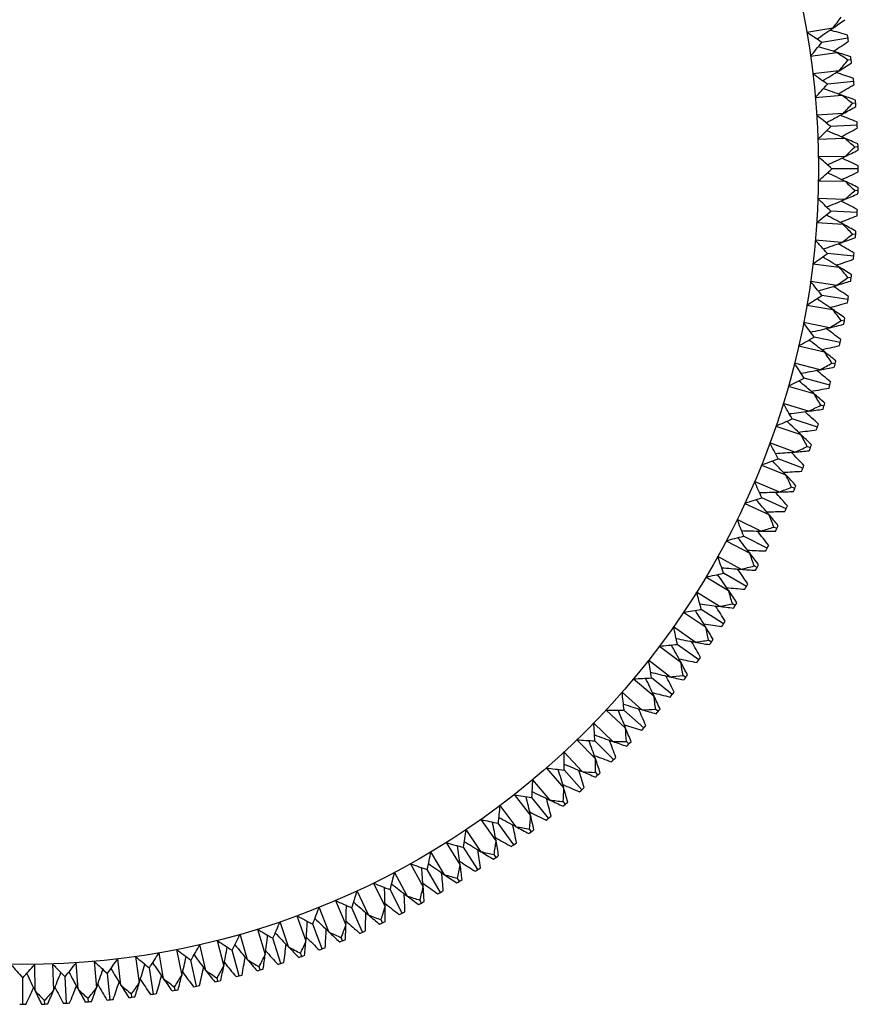
# Model space of a CAD drawing. Units: millimetres. Extents: x 5974 to 7321, y -3075 to -1323.
# Drawn here: x 6256 to 6266, y -2014 to -2002 of the extents above; entities that cross this region are included whole.
import ezdxf

# ---------------------------------------------------------------- set-up
doc = ezdxf.new("R2010")
doc.units = ezdxf.units.MM

msp = doc.modelspace()

# ---------------------------------------------------------------- linework, layer by layer
at = {"color": 2, "linetype": 'Continuous'}
for p, q in [((6265.995, -2002.169), (6265.667, -2002.226)), ((6266.185, -2002.296), (6265.856, -2002.348)), ((6265.714, -2002.522), (6266.044, -2002.474)), ((6266.225, -2002.568), (6266.184, -2002.573)), ((6266.074, -2002.704), (6265.743, -2002.744)), ((6266.257, -2002.841), (6265.926, -2002.875)), ((6265.774, -2003.042), (6266.106, -2003.012)), ((6266.282, -2003.114), (6266.241, -2003.118)), ((6266.125, -2003.243), (6265.792, -2003.265)), ((6266.3, -2003.389), (6265.967, -2003.406)), ((6265.808, -2003.564), (6266.141, -2003.552)), ((6266.311, -2003.663), (6266.269, -2003.664)), ((6266.147, -2003.784), (6265.814, -2003.788)), ((6266.315, -2003.938), (6265.981, -2003.938)), ((6265.814, -2004.088), (6266.147, -2004.093)), ((6266.311, -2004.213), (6266.269, -2004.212)), ((6266.141, -2004.324), (6265.808, -2004.312)), ((6266.3, -2004.488), (6265.967, -2004.47)), ((6265.792, -2004.611), (6266.125, -2004.633)), ((6266.106, -2004.864), (6265.774, -2004.834)), ((6266.282, -2004.762), (6266.241, -2004.759)), ((6266.257, -2005.036), (6265.926, -2005.001)), ((6265.743, -2005.132), (6266.074, -2005.172)), ((6266.225, -2005.309), (6266.184, -2005.303)), ((6266.044, -2005.402), (6265.714, -2005.355)), ((6266.185, -2005.581), (6265.856, -2005.529)), ((6265.667, -2005.65), (6265.995, -2005.707)), ((6265.953, -2005.935), (6265.626, -2005.871)), ((6266.139, -2005.852), (6266.098, -2005.844)), ((6266.085, -2006.121), (6265.759, -2006.052)), ((6265.564, -2006.163), (6265.889, -2006.237)), ((6265.835, -2006.463), (6265.512, -2006.381)), ((6266.025, -2006.389), (6265.984, -2006.38)), ((6265.957, -2006.656), (6265.635, -2006.569)), ((6265.434, -2006.67), (6265.755, -2006.762)), ((6265.689, -2006.984), (6265.37, -2006.886)), ((6265.882, -2006.92), (6265.842, -2006.908)), ((6265.278, -2007.17), (6265.593, -2007.278)), ((6265.801, -2007.183), (6265.484, -2007.08)), ((6265.516, -2007.497), (6265.203, -2007.382)), ((6265.712, -2007.443), (6265.673, -2007.429)), ((6265.096, -2007.661), (6265.405, -2007.785)), ((6265.617, -2007.701), (6265.306, -2007.582)), ((6265.316, -2007.999), (6265.01, -2007.868)), ((6265.515, -2007.956), (6265.477, -2007.94)), ((6264.888, -2008.142), (6265.191, -2008.282)), ((6265.407, -2008.209), (6265.102, -2008.073)), ((6265.091, -2008.491), (6264.792, -2008.344)), ((6265.17, -2008.705), (6264.873, -2008.554)), ((6265.292, -2008.458), (6265.254, -2008.441)), ((6264.656, -2008.611), (6264.951, -2008.767)), ((6264.84, -2008.97), (6264.549, -2008.808)), ((6265.042, -2008.948), (6265.006, -2008.928)), ((6264.908, -2009.188), (6264.619, -2009.021)), ((6264.399, -2009.067), (6264.685, -2009.238)), ((6264.564, -2009.436), (6264.282, -2009.258)), ((6264.767, -2009.424), (6264.732, -2009.403)), ((6264.119, -2009.509), (6264.396, -2009.695)), ((6264.621, -2009.657), (6264.341, -2009.475)), ((6264.264, -2009.886), (6263.992, -2009.694)), ((6264.309, -2010.11), (6264.04, -2009.914)), ((6264.468, -2009.885), (6264.434, -2009.862)), ((6263.816, -2009.936), (6264.083, -2010.136)), ((6263.942, -2010.32), (6263.679, -2010.114)), ((6263.491, -2010.347), (6263.747, -2010.56)), ((6263.975, -2010.546), (6263.716, -2010.336)), ((6264.145, -2010.33), (6264.112, -2010.305)), ((6263.596, -2010.737), (6263.345, -2010.517)), ((6263.145, -2010.74), (6263.39, -2010.967)), ((6263.618, -2010.964), (6263.37, -2010.741)), ((6263.799, -2010.757), (6263.767, -2010.73)), ((6263.23, -2011.135), (6262.991, -2010.903)), ((6262.779, -2011.114), (6263.011, -2011.353)), ((6263.239, -2011.363), (6263.004, -2011.127)), ((6263.431, -2011.166), (6263.401, -2011.137)), ((6262.843, -2011.513), (6262.616, -2011.269)), ((6262.394, -2011.469), (6262.613, -2011.72)), ((6262.841, -2011.741), (6262.618, -2011.493)), ((6263.042, -2011.555), (6263.014, -2011.524)), ((6262.437, -2011.87), (6262.223, -2011.615)), ((6261.991, -2011.803), (6262.197, -2012.065)), ((6262.423, -2012.098), (6262.213, -2011.839)), ((6262.634, -2011.922), (6262.607, -2011.891)), ((6262.013, -2012.206), (6261.813, -2011.939)), ((6261.571, -2012.115), (6261.763, -2012.388)), ((6261.572, -2012.519), (6261.386, -2012.242)), ((6261.986, -2012.433), (6261.79, -2012.163)), ((6262.207, -2012.268), (6262.181, -2012.235)), ((6261.135, -2012.405), (6261.312, -2012.688)), ((6261.533, -2012.744), (6261.352, -2012.465)), ((6261.115, -2012.809), (6260.944, -2012.523)), ((6261.762, -2012.591), (6261.738, -2012.557)), ((6260.685, -2012.672), (6260.847, -2012.963)), ((6261.065, -2013.031), (6260.898, -2012.743)), ((6260.643, -2013.074), (6260.487, -2012.779)), ((6261.301, -2012.891), (6261.279, -2012.855)), ((6260.158, -2013.314), (6260.018, -2013.012)), ((6260.221, -2012.915), (6260.368, -2013.214)), ((6260.582, -2013.294), (6260.43, -2012.997)), ((6259.745, -2013.133), (6259.876, -2013.44)), ((6260.825, -2013.166), (6260.805, -2013.129)), ((6259.662, -2013.529), (6259.538, -2013.219)), ((6260.085, -2013.53), (6259.95, -2013.226)), ((6259.258, -2013.326), (6259.373, -2013.639)), ((6260.335, -2013.415), (6260.317, -2013.378)), ((6258.762, -2013.494), (6258.86, -2013.812)), ((6259.155, -2013.717), (6259.047, -2013.401)), ((6259.578, -2013.741), (6259.458, -2013.429)), ((6258.258, -2013.635), (6258.34, -2013.958)), ((6258.638, -2013.878), (6258.547, -2013.558)), ((6259.059, -2013.924), (6258.956, -2013.607)), ((6259.833, -2013.639), (6259.817, -2013.6)), ((6257.747, -2013.75), (6257.812, -2014.077)), ((6258.114, -2014.012), (6258.04, -2013.687)), ((6258.532, -2014.08), (6258.446, -2013.758)), ((6257.048, -2014.198), (6257.009, -2013.867)), ((6257.231, -2013.837), (6257.278, -2014.167)), ((6257.584, -2014.119), (6257.527, -2013.79)), ((6257.998, -2014.209), (6257.928, -2013.883)), ((6259.32, -2013.836), (6259.306, -2013.797)), ((6255.969, -2014.27), (6255.964, -2013.937)), ((6256.189, -2013.931), (6256.201, -2014.264)), ((6256.51, -2014.248), (6256.487, -2013.915)), ((6256.711, -2013.898), (6256.741, -2014.23)), ((6257.457, -2014.309), (6257.405, -2013.98)), ((6258.797, -2014.006), (6258.785, -2013.966)), ((6255.815, -2014.438), (6255.815, -2014.105)), ((6256.364, -2014.424), (6256.347, -2014.091)), ((6256.912, -2014.381), (6256.877, -2014.049)), ((6258.266, -2014.148), (6258.256, -2014.107)), ((6257.728, -2014.262), (6257.721, -2014.221)), ((6256.639, -2014.406), (6256.635, -2014.364)), ((6257.185, -2014.348), (6257.18, -2014.307)), ((6256.09, -2014.434), (6256.088, -2014.393))]:
    msp.add_line(p, q, dxfattribs=at)
at = {"color": 7, "linetype": 'Continuous'}
msp.add_circle((6255.815, -2003.938), 10, dxfattribs=at)
at = {"color": 2, "linetype": 'Continuous'}
for centre, radius, start, end in [((6258.096, -1996.152), 9.93, 322.7044, 323.6909), ((6258.297, -1991.067), 13.51, 304.7365, 305.5177), ((6260.521, -2010.444), 9.697, 56.6164, 57.9446), ((6258.346, -1991.137), 13.425, 303.694, 304.7377), ((6262.454, -2015.233), 13.501, 73.9821, 74.9582), ((6258.28, -1996.296), 9.697, 320.0554, 321.3836), ((6258.638, -1991.144), 13.501, 303.0418, 304.0179), ((6255.815, -2003.938), 10.5, 8.7857, 9.2143), ((6262.178, -2015.33), 13.425, 73.2623, 74.306), ((6262.153, -2015.412), 13.51, 72.4823, 73.2635), ((6260.39, -2010.638), 9.93, 54.3091, 55.2956), ((6258.5, -1996.282), 9.93, 319.7044, 320.6909), ((6258.968, -1991.215), 13.51, 301.7365, 302.5177), ((6255.815, -2003.938), 10.5, 7.2857, 7.7143), ((6260.174, -2010.682), 9.697, 53.6164, 54.9446), ((6259.012, -1991.287), 13.425, 300.694, 301.7377), ((6261.854, -2015.565), 13.501, 70.9821, 71.9582), ((6255.815, -2003.938), 10.5, 5.7857, 6.2143), ((6258.676, -1996.435), 9.697, 317.0554, 318.3836), ((6261.573, -2015.648), 13.425, 70.2623, 71.306), ((6259.304, -1991.309), 13.501, 300.0418, 301.0179), ((6261.544, -2015.728), 13.51, 69.4823, 70.2635), ((6260.033, -2010.868), 9.93, 51.3091, 52.2956), ((6255.815, -2003.938), 10.5, 4.2857, 4.7143), ((6259.629, -1991.397), 13.51, 298.7365, 299.5177), ((6258.897, -1996.433), 9.93, 316.7044, 317.6909), ((6259.815, -2010.901), 9.697, 50.6164, 51.9446), ((6259.67, -1991.472), 13.425, 297.694, 298.7377), ((6261.237, -2015.865), 13.501, 67.9821, 68.9582), ((6255.815, -2003.938), 10.5, 2.7857, 3.2143), ((6259.065, -1996.596), 9.697, 314.0554, 315.3836), ((6260.952, -2015.933), 13.425, 67.2623, 68.306), ((6259.96, -1991.509), 13.501, 297.0418, 298.0179), ((6259.665, -2011.08), 9.93, 48.3091, 49.2956), ((6260.919, -2016.012), 13.51, 66.4823, 67.2635), ((6259.286, -1996.605), 9.93, 313.7044, 314.6909), ((6260.28, -1991.614), 13.51, 295.7365, 296.5177), ((6255.815, -2003.938), 10.5, 1.2857, 1.7143), ((6259.445, -2011.1), 9.697, 47.6164, 48.9446), ((6260.317, -1991.691), 13.425, 294.694, 295.7377), ((6260.605, -2016.133), 13.501, 64.9821, 65.9582), ((6259.445, -1996.776), 9.697, 311.0554, 312.3836), ((6260.605, -1991.743), 13.501, 294.0418, 295.0179), ((6255.815, -2003.938), 10.5, 359.7857, 0.2143), ((6260.317, -2016.186), 13.425, 64.2623, 65.306), ((6260.28, -2016.262), 13.51, 63.4823, 64.2635), ((6259.286, -2011.271), 9.93, 45.3091, 46.2956), ((6259.665, -1996.797), 9.93, 310.7044, 311.6909), ((6255.815, -2003.938), 10.5, 358.2857, 358.7143), ((6259.065, -2011.281), 9.697, 44.6164, 45.9446), ((6260.952, -1991.943), 13.425, 291.694, 292.7377), ((6259.96, -2016.367), 13.501, 61.9821, 62.9582), ((6260.919, -1991.864), 13.51, 292.7365, 293.5177), ((6259.815, -1996.976), 9.697, 308.0554, 309.3836), ((6255.815, -2003.938), 10.5, 356.7857, 357.2143), ((6259.67, -2016.404), 13.425, 61.2623, 62.306), ((6261.237, -1992.011), 13.501, 291.0418, 292.0179), ((6259.629, -2016.479), 13.51, 60.4823, 61.2635), ((6258.897, -2011.443), 9.93, 42.3091, 43.2956), ((6255.815, -2003.938), 10.5, 355.2857, 355.7143), ((6258.676, -2011.441), 9.697, 41.6164, 42.9446), ((6260.033, -1997.008), 9.93, 307.7044, 308.6909), ((6261.544, -1992.148), 13.51, 289.7365, 290.5177), ((6261.573, -1992.228), 13.425, 288.694, 289.7377), ((6259.304, -2016.567), 13.501, 58.9821, 59.9582), ((6260.174, -1997.194), 9.697, 305.0554, 306.3836), ((6259.012, -2016.589), 13.425, 58.2623, 59.306), ((6261.854, -1992.311), 13.501, 288.0418, 289.0179), ((6255.815, -2003.938), 10.5, 353.7857, 354.2143), ((6258.5, -2011.594), 9.93, 39.3091, 40.2956), ((6258.968, -2016.662), 13.51, 57.4823, 58.2635), ((6260.39, -1997.238), 9.93, 304.7044, 305.6909), ((6255.815, -2003.938), 10.5, 352.2857, 352.7143), ((6258.28, -2011.58), 9.697, 38.6164, 39.9446), ((6262.178, -1992.546), 13.425, 285.694, 286.7377), ((6258.638, -2016.732), 13.501, 55.9821, 56.9582), ((6262.153, -1992.464), 13.51, 286.7365, 287.5177), ((6260.521, -1997.432), 9.697, 302.0554, 303.3836), ((6258.346, -2016.739), 13.425, 55.2623, 56.306), ((6255.815, -2003.938), 10.5, 350.7857, 351.2143), ((6262.454, -1992.643), 13.501, 285.0418, 286.0179), ((6258.297, -2016.809), 13.51, 54.4823, 55.2635), ((6258.096, -2011.724), 9.93, 36.3091, 37.2956), ((6255.815, -2003.938), 10.5, 349.2857, 349.7143), ((6257.876, -2011.699), 9.697, 35.6164, 36.9446), ((6262.765, -1992.894), 13.425, 282.694, 283.7377), ((6257.965, -2016.862), 13.501, 52.9821, 53.9582), ((6260.735, -1997.487), 9.93, 301.7044, 302.6909), ((6262.745, -1992.812), 13.51, 283.7365, 284.5177), ((6260.855, -1997.687), 9.697, 299.0554, 300.3836), ((6255.815, -2003.938), 10.5, 347.7857, 348.2143), ((6257.672, -2016.854), 13.425, 52.2623, 53.306), ((6263.036, -1993.006), 13.501, 282.0418, 283.0179), ((6257.685, -2011.833), 9.93, 33.3091, 34.2956), ((6257.62, -2016.921), 13.51, 51.4823, 52.2635), ((6257.467, -2011.796), 9.697, 32.6164, 33.9446), ((6261.066, -1997.753), 9.93, 298.7044, 299.6909), ((6263.318, -1993.19), 13.51, 280.7365, 281.5177), ((6255.815, -2003.938), 10.5, 346.2857, 346.7143), ((6261.175, -1997.959), 9.697, 296.0554, 297.3836), ((6263.334, -1993.273), 13.425, 279.694, 280.7377), ((6257.286, -2016.957), 13.501, 49.9821, 50.9582), ((6256.994, -2016.934), 13.425, 49.2623, 50.306), ((6263.598, -1993.399), 13.501, 279.0418, 280.0179), ((6255.815, -2003.938), 10.5, 344.7857, 345.2143), ((6256.938, -2016.998), 13.51, 48.4823, 49.2635), ((6257.27, -2011.92), 9.93, 30.3091, 31.2956), ((6257.054, -2011.872), 9.697, 29.6164, 30.9446), ((6261.382, -1998.037), 9.93, 295.7044, 296.6909), ((6255.815, -2003.938), 10.5, 343.2857, 343.7143), ((6263.881, -1993.681), 13.425, 276.694, 277.7377), ((6256.602, -2017.016), 13.501, 46.9821, 47.9582), ((6263.87, -1993.597), 13.51, 277.7365, 278.5177), ((6261.481, -1998.248), 9.697, 293.0554, 294.3836), ((6256.312, -2016.977), 13.425, 46.2623, 47.306), ((6255.815, -2003.938), 10.5, 341.7857, 342.2143), ((6264.139, -1993.82), 13.501, 276.0418, 277.0179), ((6256.85, -2011.985), 9.93, 27.3091, 28.2956), ((6256.253, -2017.039), 13.51, 45.4823, 46.2635), ((6256.637, -2011.926), 9.697, 26.6164, 27.9446), ((6261.683, -1998.336), 9.93, 292.7044, 293.6909), ((6255.815, -2003.938), 10.5, 340.2857, 340.7143), ((6264.407, -1994.118), 13.425, 273.694, 274.7377), ((6255.917, -2017.04), 13.501, 43.9821, 44.9582), ((6264.4, -1994.033), 13.51, 274.7365, 275.5177), ((6261.771, -1998.552), 9.697, 290.0554, 291.3836), ((6255.629, -2016.986), 13.425, 43.2623, 44.306), ((6255.815, -2003.938), 10.5, 338.7857, 339.2143), ((6264.657, -1994.27), 13.501, 273.0418, 274.0179), ((6256.427, -2012.028), 9.93, 24.3091, 25.2956), ((6255.567, -2017.044), 13.51, 42.4823, 43.2635), ((6256.218, -2011.958), 9.697, 23.6164, 24.9446), ((6261.968, -1998.651), 9.93, 289.7044, 290.6909), ((6255.815, -2003.938), 10.5, 337.2857, 337.7143), ((6264.909, -1994.581), 13.425, 270.694, 271.7377), ((6255.231, -2017.027), 13.501, 40.9821, 41.9582), ((6264.907, -1994.496), 13.51, 271.7365, 272.5177), ((6262.044, -1998.871), 9.697, 287.0554, 288.3836), ((6254.946, -2016.958), 13.425, 40.2623, 41.306), ((6255.815, -2003.938), 10.5, 335.7857, 336.2143), ((6265.151, -1994.746), 13.501, 270.0418, 271.0179), ((6256.003, -2012.049), 9.93, 21.3091, 22.2956), ((6254.881, -2017.013), 13.51, 39.4823, 40.2635), ((6255.798, -2011.968), 9.697, 20.6164, 21.9446), ((6255.815, -2003.938), 10.5, 334.2857, 334.7143), ((6262.301, -1999.204), 9.697, 284.0554, 285.3836), ((6265.387, -1995.07), 13.425, 267.694, 268.7377), ((6254.547, -2016.979), 13.501, 37.9821, 38.9582), ((6262.237, -1998.98), 9.93, 286.7044, 287.6909), ((6265.389, -1994.984), 13.51, 268.7365, 269.5177), ((6254.266, -2016.895), 13.425, 37.2623, 38.306), ((6255.815, -2003.938), 10.5, 332.7857, 333.2143), ((6255.377, -2011.956), 9.697, 17.6164, 18.9446), ((6265.619, -1995.247), 13.501, 267.0418, 268.0179), ((6254.198, -2016.946), 13.51, 36.4823, 37.2635), ((6255.578, -2012.048), 9.93, 18.3091, 19.2956), ((6262.487, -1999.323), 9.93, 283.7044, 284.6909), ((6255.815, -2003.938), 10.5, 331.2857, 331.7143), ((6262.54, -1999.55), 9.697, 281.0554, 282.3836), ((6253.59, -2016.796), 13.425, 34.2623, 35.306), ((6265.838, -1995.583), 13.425, 264.694, 265.7377), ((6253.866, -2016.894), 13.501, 34.9821, 35.9582), ((6265.844, -1995.498), 13.51, 265.7365, 266.5177), ((6255.815, -2003.938), 10.5, 329.7857, 330.2143), ((6254.958, -2011.922), 9.697, 14.6164, 15.9446), ((6266.061, -1995.772), 13.501, 264.0418, 265.0179), ((6255.154, -2012.024), 9.93, 15.3091, 16.2956), ((6253.52, -2016.844), 13.51, 33.4823, 34.2635), ((6266.261, -1996.119), 13.425, 261.694, 262.7377), ((6262.72, -1999.679), 9.93, 280.7044, 281.6909), ((6255.815, -2003.938), 10.5, 328.2857, 328.7143), ((6262.76, -1999.908), 9.697, 278.0554, 279.3836), ((6252.92, -2016.662), 13.425, 31.2623, 32.306), ((6253.191, -2016.775), 13.501, 31.9821, 32.9582), ((6266.272, -1996.034), 13.51, 262.7365, 263.5177), ((6266.474, -1996.32), 13.501, 261.0418, 262.0179), ((6255.815, -2003.938), 10.5, 326.7857, 327.2143), ((6254.542, -2011.866), 9.697, 11.6164, 12.9446), ((6254.732, -2011.979), 9.93, 12.3091, 13.2956), ((6252.848, -2016.706), 13.51, 30.4823, 31.2635), ((6262.962, -2000.277), 9.697, 275.0554, 276.3836), ((6252.258, -2016.493), 13.425, 28.2623, 29.306), ((6266.656, -1996.676), 13.425, 258.694, 259.7377), ((6252.522, -2016.62), 13.501, 28.9821, 29.9582), ((6262.933, -2000.046), 9.93, 277.7044, 278.6909), ((6266.671, -1996.592), 13.51, 259.7365, 260.5177), ((6255.815, -2003.938), 10.5, 325.2857, 325.7143), ((6254.128, -2011.789), 9.697, 8.6164, 9.9446), ((6266.858, -1996.888), 13.501, 258.0418, 259.0179), ((6254.313, -2011.911), 9.93, 9.3091, 10.2956), ((6252.183, -2016.533), 13.51, 27.4823, 28.2635), ((6255.815, -2003.938), 10.5, 323.7857, 324.2143), ((6267.021, -1997.254), 13.425, 255.694, 256.7377), ((6263.143, -2000.656), 9.697, 272.0554, 273.3836), ((6251.606, -2016.29), 13.425, 25.2623, 26.306), ((6251.863, -2016.43), 13.501, 25.9821, 26.9582), ((6267.041, -1997.171), 13.51, 256.7365, 257.5177), ((6263.127, -2000.424), 9.93, 274.7044, 275.6909), ((6255.815, -2003.938), 10.5, 322.2857, 322.7143), ((6253.72, -2011.69), 9.697, 5.6164, 6.9446), ((6267.212, -1997.476), 13.501, 255.0418, 256.0179), ((6255.815, -2003.938), 10.5, 320.7857, 321.2143), ((6253.897, -2011.821), 9.93, 6.3091, 7.2956), ((6251.529, -2016.326), 13.51, 24.4823, 25.2635), ((6263.305, -2001.045), 9.697, 269.0554, 270.3836), ((6250.966, -2016.052), 13.425, 22.2623, 23.306), ((6267.356, -1997.849), 13.425, 252.694, 253.7377), ((6251.215, -2016.206), 13.501, 22.9821, 23.9582), ((6263.301, -2000.811), 9.93, 271.7044, 272.6909), ((6267.38, -1997.767), 13.51, 253.7365, 254.5177), ((6255.815, -2003.938), 10.5, 319.2857, 319.7143), ((6253.317, -2011.57), 9.697, 2.6164, 3.9446), ((6267.535, -1998.081), 13.501, 252.0418, 253.0179), ((6250.887, -2016.085), 13.51, 21.4823, 22.2635), ((6253.487, -2011.71), 9.93, 3.3091, 4.2956), ((6255.815, -2003.938), 10.5, 317.7857, 318.2143), ((6263.446, -2001.44), 9.697, 266.0554, 267.3836), ((6250.338, -2015.782), 13.425, 19.2623, 20.306), ((6267.659, -1998.462), 13.425, 249.694, 250.7377), ((6250.579, -2015.948), 13.501, 19.9821, 20.9582), ((6267.687, -1998.381), 13.51, 250.7365, 251.5177), ((6263.454, -2001.207), 9.93, 268.7044, 269.6909), ((6255.815, -2003.938), 10.5, 316.2857, 316.7143), ((6252.921, -2011.428), 9.697, 359.6164, 0.9446), ((6267.825, -1998.702), 13.501, 249.0418, 250.0179), ((6253.084, -2011.578), 9.93, 0.3091, 1.2956), ((6250.258, -2015.81), 13.51, 18.4823, 19.2635), ((6255.815, -2003.938), 10.5, 314.7857, 315.2143), ((6263.566, -2001.843), 9.697, 263.0554, 264.3836), ((6249.726, -2015.479), 13.425, 16.2623, 17.306), ((6267.929, -1999.089), 13.425, 246.694, 247.7377), ((6249.958, -2015.658), 13.501, 16.9821, 17.9582), ((6267.961, -1999.01), 13.51, 247.7365, 248.5177), ((6263.587, -2001.611), 9.93, 265.7044, 266.6909), ((6255.815, -2003.938), 10.5, 313.2857, 313.7143), ((6252.533, -2011.267), 9.697, 356.6164, 357.9446), ((6268.166, -1999.73), 13.425, 243.694, 244.7377), ((6268.083, -1999.338), 13.501, 246.0418, 247.0179), ((6252.688, -2011.424), 9.93, 357.3091, 358.2956), ((6249.644, -2015.503), 13.51, 15.4823, 16.2635), ((6255.815, -2003.938), 10.5, 311.7857, 312.2143), ((6263.665, -2002.252), 9.697, 260.0554, 261.3836), ((6249.13, -2015.145), 13.425, 13.2623, 14.306), ((6249.352, -2015.335), 13.501, 13.9821, 14.9582), ((6268.203, -1999.653), 13.51, 244.7365, 245.5177), ((6263.698, -2002.021), 9.93, 262.7044, 263.6909), ((6255.815, -2003.938), 10.5, 310.2857, 310.7143), ((6252.154, -2011.085), 9.697, 353.6164, 354.9446), ((6268.307, -1999.987), 13.501, 243.0418, 244.0179), ((6263.743, -2002.665), 9.697, 257.0554, 258.3836), ((6248.553, -2014.78), 13.425, 10.2623, 11.306), ((6268.37, -2000.382), 13.425, 240.694, 241.7377), ((6252.3, -2011.251), 9.93, 354.3091, 355.2956), ((6249.047, -2015.164), 13.51, 12.4823, 13.2635), ((6255.815, -2003.938), 10.5, 308.7857, 309.2143), ((6251.785, -2010.884), 9.697, 350.6164, 351.9446), ((6248.765, -2014.982), 13.501, 10.9821, 11.9582), ((6268.41, -2000.307), 13.51, 241.7365, 242.5177), ((6263.788, -2002.436), 9.93, 259.7044, 260.6909), ((6255.815, -2003.938), 10.5, 307.2857, 307.7143), ((6268.538, -2001.044), 13.425, 237.694, 238.7377), ((6251.922, -2011.057), 9.93, 351.3091, 352.2956), ((6268.496, -2000.646), 13.501, 240.0418, 241.0179), ((6248.469, -2014.795), 13.51, 9.4823, 10.2635), ((6263.799, -2003.082), 9.697, 254.0554, 255.3836), ((6247.995, -2014.385), 13.425, 7.2623, 8.306), ((6248.196, -2014.597), 13.501, 7.9821, 8.9582), ((6268.583, -2000.971), 13.51, 238.7365, 239.5177), ((6263.855, -2002.855), 9.93, 256.7044, 257.6909), ((6255.815, -2003.938), 10.5, 305.7857, 306.2143), ((6251.427, -2010.663), 9.697, 347.6164, 348.9446), ((6268.651, -2001.314), 13.501, 237.0418, 238.0179), ((6255.815, -2003.938), 10.5, 304.2857, 304.7143), ((6263.833, -2003.501), 9.697, 251.0554, 252.3836), ((6247.459, -2013.961), 13.425, 4.2623, 5.306), ((6268.673, -2001.714), 13.425, 234.694, 235.7377), ((6251.555, -2010.843), 9.93, 348.3091, 349.2956), ((6247.911, -2014.395), 13.51, 6.4823, 7.2635), ((6255.815, -2003.938), 10.5, 302.7857, 303.2143), ((6251.081, -2010.424), 9.697, 344.6164, 345.9446), ((6247.649, -2014.184), 13.501, 4.9821, 5.9582), ((6268.721, -2001.643), 13.51, 235.7365, 236.5177), ((6263.901, -2003.278), 9.93, 253.7044, 254.6909), ((6255.815, -2003.938), 10.5, 301.2857, 301.7143), ((6250.748, -2010.168), 9.697, 341.6164, 342.9446), ((6263.845, -2003.921), 9.697, 248.0554, 249.3836), ((6246.946, -2013.51), 13.425, 1.2623, 2.306), ((6268.771, -2002.39), 13.425, 231.694, 232.7377), ((6251.2, -2010.611), 9.93, 345.3091, 346.2956), ((6268.771, -2001.989), 13.501, 234.0418, 235.0179), ((6247.374, -2013.967), 13.51, 3.4823, 4.2635), ((6255.815, -2003.938), 10.5, 299.7857, 300.2143), ((6263.834, -2004.341), 9.697, 245.0554, 246.3836), ((6247.124, -2013.743), 13.501, 1.9821, 2.9582), ((6268.823, -2002.322), 13.51, 232.7365, 233.5177), ((6263.924, -2003.702), 9.93, 250.7044, 251.6909), ((6250.429, -2009.894), 9.697, 338.6164, 339.9446), ((6246.457, -2013.033), 13.425, 358.2623, 359.306), ((6268.835, -2003.07), 13.425, 228.694, 229.7377), ((6250.857, -2010.36), 9.93, 342.3091, 343.2956), ((6268.855, -2002.67), 13.501, 231.0418, 232.0179), ((6246.861, -2013.512), 13.51, 0.4823, 1.2635), ((6255.815, -2003.938), 10.5, 298.2857, 298.7143), ((6263.802, -2004.76), 9.697, 242.0554, 243.3836), ((6268.862, -2003.752), 13.425, 225.694, 226.7377), ((6246.623, -2013.274), 13.501, 358.9821, 359.9582), ((6268.89, -2003.005), 13.51, 229.7365, 230.5177), ((6263.926, -2004.126), 9.93, 247.7044, 248.6909), ((6255.815, -2003.938), 10.5, 296.7857, 297.2143), ((6263.748, -2005.177), 9.697, 239.0554, 240.3836), ((6250.125, -2009.604), 9.697, 335.6164, 336.9446), ((6245.994, -2012.531), 13.425, 355.2623, 356.306), ((6246.147, -2012.781), 13.501, 355.9821, 356.9582), ((6250.527, -2010.092), 9.93, 339.3091, 340.2956), ((6246.372, -2013.03), 13.51, 357.4823, 358.2635), ((6268.904, -2003.354), 13.501, 228.0418, 229.0179), ((6255.815, -2003.938), 10.5, 295.2857, 295.7143), ((6263.673, -2005.591), 9.697, 236.0554, 237.3836), ((6249.836, -2009.298), 9.697, 332.6164, 333.9446), ((6245.558, -2012.005), 13.425, 352.2623, 353.306), ((6268.854, -2004.436), 13.425, 222.694, 223.7377), ((6268.916, -2004.04), 13.501, 225.0418, 226.0179), ((6268.921, -2003.69), 13.51, 226.7365, 227.5177), ((6263.905, -2004.551), 9.93, 244.7044, 245.6909), ((6255.815, -2003.938), 10.5, 292.2857, 292.7143), ((6255.815, -2003.938), 10.5, 293.7857, 294.2143), ((6263.575, -2006), 9.697, 233.0554, 234.3836), ((6249.564, -2008.978), 9.697, 329.6164, 330.9446), ((6245.15, -2011.457), 13.425, 349.2623, 350.306), ((6268.81, -2005.117), 13.425, 219.694, 220.7377), ((6245.697, -2012.262), 13.501, 352.9821, 353.9582), ((6268.916, -2004.377), 13.51, 223.7365, 224.5177), ((6263.862, -2004.973), 9.93, 241.7044, 242.6909), ((6250.213, -2009.807), 9.93, 336.3091, 337.2956), ((6245.909, -2012.524), 13.51, 354.4823, 355.2635), ((6255.815, -2003.938), 10.5, 290.7857, 291.2143), ((6249.071, -2008.297), 9.697, 323.6164, 324.9446), ((6263.457, -2006.403), 9.697, 230.0554, 231.3836), ((6249.308, -2008.644), 9.697, 326.6164, 327.9446), ((6244.771, -2010.889), 13.425, 346.2623, 347.306), ((6268.731, -2005.796), 13.425, 216.694, 217.7377), ((6245.275, -2011.722), 13.501, 349.9821, 350.9582), ((6268.875, -2005.062), 13.51, 220.7365, 221.5177), ((6263.796, -2005.393), 9.93, 238.7044, 239.6909), ((6249.913, -2009.505), 9.93, 333.3091, 334.2956), ((6245.474, -2011.993), 13.51, 351.4823, 352.2635), ((6268.893, -2004.726), 13.501, 222.0418, 223.0179), ((6255.815, -2003.938), 10.5, 289.2857, 289.7143), ((6262.977, -2007.568), 9.697, 221.0554, 222.3836), ((6248.652, -2007.568), 9.697, 317.6164, 318.9446), ((6263.157, -2007.189), 9.697, 224.0554, 225.3836), ((6248.852, -2007.938), 9.697, 320.6164, 321.9446), ((6263.317, -2006.8), 9.697, 227.0554, 228.3836), ((6244.105, -2009.696), 13.425, 340.2623, 341.306), ((6268.466, -2007.136), 13.425, 210.694, 211.7377), ((6244.422, -2010.301), 13.425, 343.2623, 344.306), ((6268.616, -2006.469), 13.425, 213.694, 214.7377), ((6244.882, -2011.159), 13.501, 346.9821, 347.9582), ((6249.63, -2009.189), 9.93, 330.3091, 331.2956), ((6245.066, -2011.441), 13.51, 348.4823, 349.2635), ((6268.834, -2005.409), 13.501, 219.0418, 220.0179), ((6255.815, -2003.938), 10.5, 286.2857, 286.7143), ((6255.815, -2003.938), 10.5, 287.7857, 288.2143), ((6268.062, -2008.441), 13.425, 204.6942, 205.7377), ((6243.82, -2009.075), 13.425, 337.2623, 338.306), ((6268.281, -2007.793), 13.425, 207.694, 208.7377), ((6268.609, -2006.762), 13.501, 213.0418, 214.0179), ((6244.519, -2010.577), 13.501, 343.9821, 344.9582), ((6268.686, -2006.421), 13.51, 214.7365, 215.5177), ((6263.601, -2006.219), 9.93, 232.7044, 233.6909), ((6249.363, -2008.858), 9.93, 327.3091, 328.2956), ((6244.688, -2010.868), 13.51, 345.4823, 346.2635), ((6268.739, -2006.088), 13.501, 216.0418, 217.0179), ((6268.798, -2005.744), 13.51, 217.7365, 218.5177), ((6263.709, -2005.809), 9.93, 235.7044, 236.6909), ((6255.815, -2003.938), 10.5, 284.7857, 285.2143), ((6243.62, -2008.729), 13.501, 334.9821, 335.9582), ((6268.243, -2008.084), 13.501, 207.0418, 208.0179), ((6243.887, -2009.36), 13.501, 337.9821, 338.9582), ((6268.356, -2007.753), 13.51, 208.7365, 209.5177), ((6263.319, -2007.021), 9.93, 226.7044, 227.6909), ((6248.885, -2008.157), 9.93, 321.3091, 322.2956), ((6244.025, -2009.667), 13.51, 339.4823, 340.2635), ((6268.443, -2007.428), 13.501, 210.0418, 211.0179), ((6244.187, -2009.977), 13.501, 340.9821, 341.9582), ((6268.538, -2007.091), 13.51, 211.7365, 212.5177), ((6263.47, -2006.624), 9.93, 229.7044, 230.6909), ((6249.115, -2008.514), 9.93, 324.3091, 325.2956), ((6244.341, -2010.277), 13.51, 342.4823, 343.2635), ((6255.815, -2003.938), 10.5, 281.7857, 282.2143), ((6255.815, -2003.938), 10.5, 283.2857, 283.7143), ((6268.139, -2008.404), 13.51, 205.7365, 206.5177), ((6263.148, -2007.409), 9.93, 223.7044, 224.6909), ((6248.673, -2007.788), 9.93, 318.3091, 319.2956), ((6243.741, -2009.043), 13.51, 336.4823, 337.2635), ((6255.815, -2003.938), 10.5, 275.7857, 276.2143), ((6255.815, -2003.938), 10.5, 277.2857, 277.7143), ((6255.815, -2003.938), 10.5, 278.7857, 279.2143), ((6255.815, -2003.938), 10.5, 280.2857, 280.7143), ((6255.815, -2003.938), 10.5, 269.7857, 270.2143), ((6255.815, -2003.938), 10.5, 271.2857, 271.7143), ((6255.815, -2003.938), 10.5, 272.7857, 273.2143), ((6255.815, -2003.938), 10.5, 274.2857, 274.7143)]:
    msp.add_arc(centre, radius, start, end, dxfattribs=at)

doc.saveas('drawing.dxf')
